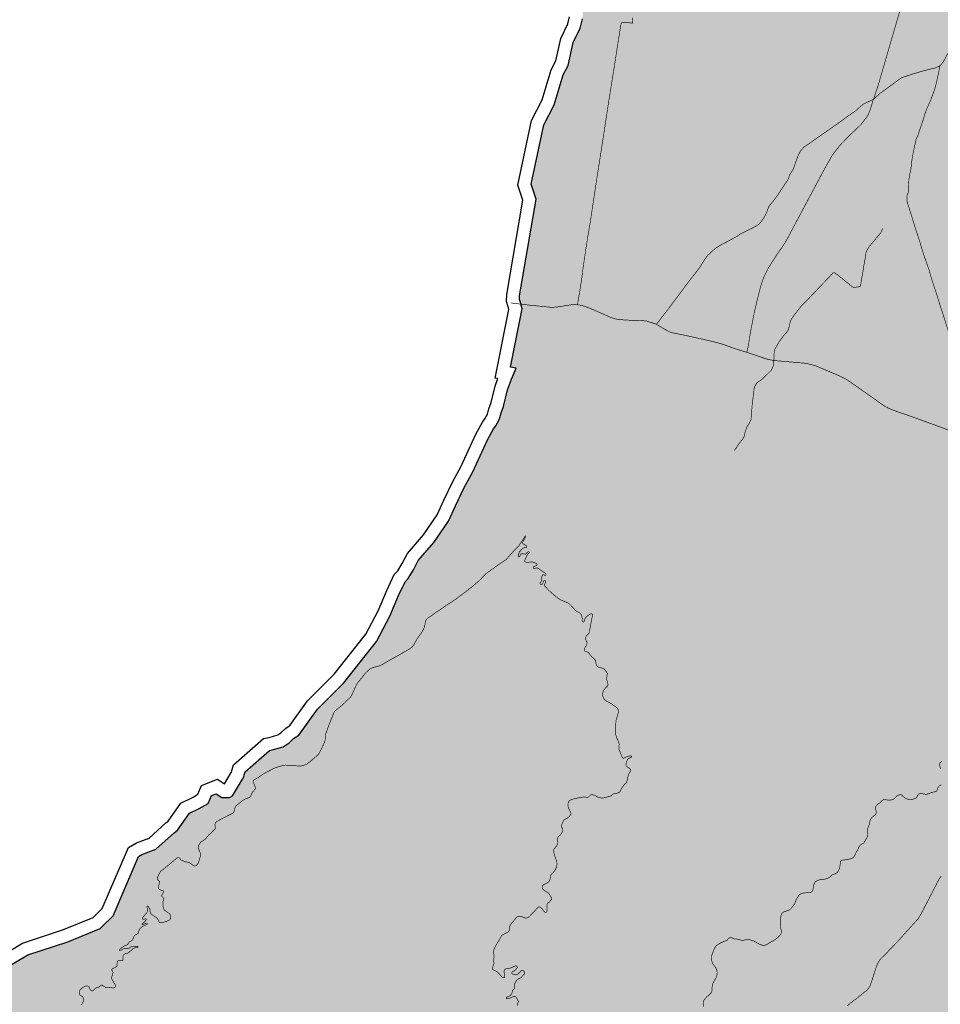
# Model space of a CAD drawing. Extents: x -26 to 269, y 145 to 268.
# Drawn here: x -17 to -14, y 161 to 164 of the extents above; entities that cross this region are included whole.
import ezdxf

# ---------------------------------------------------------------- set-up
doc = ezdxf.new("R2010")
doc.units = 0
doc.header["$MEASUREMENT"] = 0
for name, color, linetype in [('cover nuove zone', 7, 'Continuous'), ('cover provincia', 250, 'Continuous'), ('cover viabilità', 118, 'Continuous')]:
    doc.layers.add(name, color=color, linetype=linetype)

msp = doc.modelspace()

# ---------------------------------------------------------------- hatches: boundary and pattern name
at = {"layer": 'cover nuove zone'}
for points in [[(-8.3005, 163.8374), (-8.2975, 163.8499), (-8.2867, 163.8529), (-8.2847, 163.8627), (-8.269, 163.8682), (-8.268, 163.8787), (-8.2537, 163.8847), (-8.2547, 163.8959), (-8.254, 163.9072), (-8.245, 163.9114), (-8.2335, 163.9117), (-8.2337, 163.9234), (-8.2297, 163.9437), (-8.244, 163.9522), (-8.218, 163.9894), (-8.2087, 163.9864), (-8.1872, 163.9902), (-8.1757, 163.9784), (-8.1405, 164.0399), (-8.1277, 164.0404), (-8.1202, 164.0354), (-8.07, 164.1022), (-8.085, 164.1134), (-8.0722, 164.1307), (-8.1122, 164.1462), (-8.089, 164.1949), (-8.0197, 164.1719), (-7.9997, 164.2162), (-7.929, 164.1839), (-7.9185, 164.1824), (-7.906, 164.1679), (-7.8825, 164.1817), (-7.8705, 164.1987), (-7.8467, 164.2564), (-7.8932, 164.2866), (-7.8745, 164.3136), (-7.8502, 164.3271), (-7.8415, 164.3486), (-7.8835, 164.3801), (-7.8952, 164.3771), (-7.938, 164.4131), (-8.065, 164.4254), (-7.9935, 164.5976), (-7.986, 164.6179), (-8.101, 164.6549), (-8.0527, 164.7784), (-8.095, 164.7956), (-8.1047, 164.8026), (-8.1974, 164.8394), (-8.3219, 164.8926), (-8.3432, 164.9001), (-8.4257, 164.9361), (-8.3927, 165.0201), (-8.4317, 165.0101), (-8.4757, 164.9951), (-8.4704, 165.0064), (-8.4472, 165.0506), (-8.5469, 165.1049), (-8.4749, 165.2796), (-8.4599, 165.3156), (-8.4407, 165.3611), (-8.4069, 165.4124), (-8.3707, 165.4844), (-8.4112, 165.4986), (-8.4127, 165.5029), (-8.4452, 165.5129), (-8.4487, 165.5126), (-8.4524, 165.4999), (-8.4629, 165.5014), (-8.4587, 165.5156), (-8.4877, 165.5291), (-8.4862, 165.5331), (-8.5469, 165.5534), (-8.5584, 165.5594), (-8.5862, 165.5707), (-11.1909, 164.7268), (-15.1752, 165.0574), (-15.1603, 164.9696), (-15.1358, 164.8279), (-15.119, 164.7244), (-15.135, 164.6232), (-15.1388, 164.5552), (-15.1385, 164.4539), (-15.141, 164.4254), (-15.1498, 164.3887), (-15.1763, 164.3329), (-15.1958, 164.2447), (-15.2158, 164.2079), (-15.2495, 164.0924), (-15.29, 164.0149), (-15.339, 163.7847), (-15.3203, 163.7269), (-15.3838, 163.3537), (-15.384, 163.3384), (-15.378, 163.3197), (-15.3778, 163.3162), (-15.3735, 163.3032), (-15.3823, 163.2589), (-14.4369, 163.161), (-14.1884, 163.137), (-13.9399, 162.9929), (-13.6834, 162.8728), (-12.8738, 162.6806), (-12.7921, 162.9188), (-12.8069, 163.1434), (-12.4873, 163.062), (-12.2916, 162.9704), (-11.9369, 163.0804), (-11.4048, 162.8604), (-11.0195, 162.8849), (-10.5144, 162.7688), (-10.4229, 162.7433), (-10.357, 162.7794), (-10.1528, 162.7518), (-9.7756, 162.6603), (-9.7749, 162.6634), (-9.7317, 162.651), (-9.7247, 162.7437), (-9.6907, 162.7537), (-9.6662, 162.7227), (-9.6632, 162.7129), (-9.6592, 162.7137), (-9.6307, 162.6252), (-9.342, 162.5552), (-9.3369, 162.5767), (-9.3412, 162.5952), (-9.2947, 162.6794), (-9.2692, 162.6659), (-9.1979, 162.6442), (-9.1734, 162.6367), (-9.1644, 162.6289), (-9.1379, 162.6037), (-9.1322, 162.6029), (-9.0917, 162.6719), (-9.0782, 162.6837), (-9.0602, 162.6847), (-9.0307, 162.6674), (-9.0197, 162.6507), (-8.9977, 162.6517), (-8.9657, 162.6382), (-8.9132, 162.6124), (-8.9025, 162.5984), (-8.8485, 162.5482), (-8.7985, 162.5254), (-8.764, 162.5227), (-8.6827, 162.5114), (-8.6392, 162.5989), (-8.6242, 162.6164), (-8.613, 162.6637), (-8.6182, 162.7032), (-8.5915, 162.7567), (-8.596, 162.7597), (-8.5675, 162.8324), (-8.5792, 162.8354), (-8.6032, 162.8557), (-8.6107, 162.8557), (-8.6135, 162.8837), (-8.653, 162.8869), (-8.676, 162.8907), (-8.6902, 162.9014), (-8.7647, 162.9199), (-8.7407, 162.9409), (-8.7287, 162.9629), (-8.7082, 163.0004), (-8.7122, 163.0249), (-8.7045, 163.0587), (-8.7055, 163.0797), (-8.6925, 163.0942), (-8.679, 163.1322), (-8.6647, 163.1367), (-8.649, 163.1509), (-8.622, 163.1654), (-8.6274, 163.1898), (-8.595, 163.2342), (-8.5717, 163.2944), (-8.5562, 163.3132), (-8.5207, 163.3402), (-8.4962, 163.3664), (-8.4892, 163.3882), (-8.4495, 163.4564), (-8.428, 163.4787), (-8.3932, 163.5229), (-8.3535, 163.5762), (-8.3215, 163.6347), (-8.2877, 163.6672), (-8.2435, 163.7112), (-8.3335, 163.7557), (-8.3062, 163.7864), (-8.3101, 163.7886), (-8.3125, 163.7899)], [(-11.9738, 161.2352), (-11.8972, 161.3883), (-11.9094, 161.7373), (-11.9039, 161.7548), (-11.8836, 161.8248), (-11.8467, 161.8728), (-11.7354, 162.1433), (-11.6501, 162.3064), (-11.7002, 162.5492), (-11.7275, 162.5964), (-11.9982, 162.5062), (-12.2905, 162.4633), (-12.5311, 162.4375), (-12.7476, 162.2661), (-12.9066, 162.4077), (-12.9539, 162.4884), (-12.8839, 162.5019), (-12.7211, 162.5019), (-12.6175, 162.6113), (-12.6797, 162.6911), (-12.8738, 162.6806), (-13.6834, 162.8728), (-13.9399, 162.9929), (-14.1884, 163.137), (-14.4369, 163.161), (-15.3823, 163.2589), (-15.4185, 163.0767), (-15.3968, 163.0737), (-15.4155, 163.0302), (-15.4305, 162.9892), (-15.446, 162.9247), (-15.4558, 162.8997), (-15.4618, 162.8767), (-15.4763, 162.8497), (-15.4853, 162.8377), (-15.5078, 162.7957), (-15.5648, 162.6717), (-15.5978, 162.6112), (-15.6315, 162.5405), (-15.6593, 162.4812), (-15.7155, 162.3982), (-15.776, 162.3282), (-15.7943, 162.293), (-15.815, 162.2587), (-15.8273, 162.246), (-15.8525, 162.1927), (-15.8855, 162.1132), (-15.9375, 162.0157), (-16.0635, 161.8552), (-16.1663, 161.753), (-16.2383, 161.6525), (-16.259, 161.6397), (-16.2758, 161.6225), (-16.299, 161.6077), (-16.3415, 161.5955), (-16.352, 161.5932), (-16.4465, 161.511), (-16.4498, 161.4987), (-16.4513, 161.492), (-16.4565, 161.483), (-16.4982, 161.412), (-16.536, 161.411), (-16.5585, 161.426), (-16.5765, 161.4188), (-16.5893, 161.3885), (-16.6243, 161.3693), (-16.661, 161.3503), (-16.7078, 161.285), (-16.7205, 161.2748), (-16.7918, 161.211), (-16.8458, 161.1905), (-16.8585, 161.1833), (-16.9575, 160.9535), (-16.9978, 160.913), (-17.007, 160.904), (-17.1323, 160.8533), (-17.2875, 160.8023), (-17.3895, 160.7415), (-17.4405, 160.7143), (-17.457, 160.7025), (-17.552, 160.5905), (-17.595, 160.518), (-17.6323, 160.371), (-17.6348, 160.305), (-17.6423, 160.2458), (-17.6438, 160.2053), (-17.652, 160.1225), (-17.6528, 160.071), (-17.6473, 160.0245), (-17.6505, 159.9695), (-17.6163, 159.8786), (-17.4694, 159.7768), (-17.1782, 159.8001), (-17.12, 159.8461), (-17.0526, 159.843), (-16.9266, 159.8394), (-16.7952, 159.8093), (-16.4642, 159.8062), (-16.3202, 159.6685), (-16.1272, 159.4542), (-15.3353, 159.1184), (-14.6734, 158.3714), (-14.3364, 158.2214), (-14.2077, 158.2887), (-14.2873, 158.5), (-14.226, 158.8306), (-14.1203, 158.9689), (-13.9732, 159.1005), (-13.7741, 159.3026), (-13.7064, 159.4196), (-13.6753, 159.5283), (-13.6692, 159.9876), (-13.4915, 160.4101), (-13.2402, 160.7009), (-12.1883, 161.027)]]:
    msp.add_hatch(color=9, dxfattribs=at).paths.add_polyline_path(points)

# ---------------------------------------------------------------- linework, layer by layer
at = {"layer": 'cover provincia', "lineweight": 30}
for points in [[(-17.4141, 160.7851), (-17.3084, 160.8481), (-17.1495, 160.9002), (-17.0349, 160.9467), (-17.0329, 160.9486), (-16.9997, 160.982), (-16.8978, 161.2184), (-16.8671, 161.2359), (-16.8182, 161.2545), (-16.7529, 161.3129), (-16.7444, 161.3197), (-16.6947, 161.3891), (-16.6478, 161.4134), (-16.6286, 161.4239), (-16.6145, 161.4574), (-16.5527, 161.4822), (-16.5256, 161.4641), (-16.4997, 161.5082), (-16.4984, 161.5104), (-16.4984, 161.5106), (-16.4909, 161.5386), (-16.3751, 161.6394), (-16.3537, 161.644), (-16.3198, 161.6538), (-16.3075, 161.6616), (-16.2905, 161.6791), (-16.2731, 161.6898), (-16.2045, 161.7855), (-16.101, 161.8885), (-15.9796, 162.0431), (-15.9308, 162.1346), (-15.8982, 162.213), (-15.869, 162.2747), (-15.8549, 162.2894), (-15.8379, 162.3174), (-15.8177, 162.3565), (-15.7553, 162.4287), (-15.7029, 162.506), (-15.6767, 162.5618), (-15.6423, 162.634), (-15.6095, 162.6941), (-15.5526, 162.818), (-15.5276, 162.8647), (-15.5186, 162.8767), (-15.5087, 162.8951), (-15.5034, 162.9152), (-15.4939, 162.9397), (-15.4785, 163.0037), (-15.4677, 163.033), (-15.4779, 163.0344), (-15.4251, 163.3001), (-15.4272, 163.3065), (-15.4275, 163.3102), (-15.4342, 163.331), (-15.4337, 163.3583), (-15.3716, 163.7232), (-15.3907, 163.782), (-15.3375, 164.032), (-15.2961, 164.1112), (-15.2623, 164.2271), (-15.2431, 164.2624), (-15.2239, 164.3492), (-15.1972, 164.4054), (-15.1905, 164.4334)], [(-17.3895, 160.7415), (-17.2875, 160.8023), (-17.1323, 160.8533), (-17.007, 160.904), (-16.9978, 160.913), (-16.9575, 160.9535), (-16.8585, 161.1833), (-16.8458, 161.1905), (-16.7918, 161.211), (-16.7205, 161.2748), (-16.7078, 161.285), (-16.661, 161.3503), (-16.6243, 161.3693), (-16.5893, 161.3885), (-16.5765, 161.4188), (-16.5585, 161.426), (-16.536, 161.411), (-16.5065, 161.4118), (-16.4948, 161.4178), (-16.4565, 161.483), (-16.4513, 161.492), (-16.4498, 161.4987), (-16.4465, 161.511), (-16.352, 161.5932), (-16.3415, 161.5955), (-16.299, 161.6077), (-16.2758, 161.6225), (-16.259, 161.6397), (-16.2383, 161.6525), (-16.1663, 161.753), (-16.0635, 161.8552), (-15.9375, 162.0157), (-15.8855, 162.1132), (-15.8525, 162.1927), (-15.8273, 162.246), (-15.815, 162.2587), (-15.7943, 162.293), (-15.776, 162.3282), (-15.7155, 162.3982), (-15.6593, 162.4812), (-15.6315, 162.5405), (-15.5978, 162.6112), (-15.5648, 162.6717), (-15.5078, 162.7957), (-15.4853, 162.8377), (-15.4763, 162.8497), (-15.4618, 162.8767), (-15.4558, 162.8997), (-15.446, 162.9247), (-15.4305, 162.9892), (-15.4155, 163.0302), (-15.3968, 163.0737), (-15.4185, 163.0767), (-15.3735, 163.3032), (-15.3778, 163.3162), (-15.378, 163.3197), (-15.384, 163.3384), (-15.3838, 163.3537), (-15.3203, 163.7269), (-15.339, 163.7847), (-15.29, 164.0149), (-15.2495, 164.0924), (-15.2158, 164.2079), (-15.1958, 164.2447), (-15.1763, 164.3329), (-15.1498, 164.3887), (-15.141, 164.4254)]]:
    msp.add_lwpolyline(points, dxfattribs=at)
at = {"layer": 'cover viabilità', "const_width": 0.0025}
for points in [[(-14.0145, 164.1135), (-14.0095, 164.1264), (-14.0066, 164.1359), (-13.997, 164.1642), (-13.9873, 164.1977), (-13.9391, 164.3636), (-13.9002, 164.4961), (-13.8932, 164.5162), (-13.8815, 164.5404), (-13.8691, 164.5587)], [(-14.9468, 164.4298), (-14.9462, 164.4177), (-14.9455, 164.4085), (-14.9488, 164.4087), (-14.9514, 164.4087), (-14.9553, 164.4094), (-14.9661, 164.4104), (-14.977, 164.4112), (-14.9854, 164.4116), (-14.9899, 164.4091), (-14.9914, 164.4056), (-14.9962, 164.3762), (-15.0147, 164.2574), (-15.0407, 164.0936), (-15.0578, 163.9814), (-15.0749, 163.8713), (-15.0857, 163.8023), (-15.1087, 163.649), (-15.1126, 163.6252)], [(-13.6726, 164.3522), (-13.682, 164.334), (-13.6928, 164.3205), (-13.7005, 164.3132), (-13.7134, 164.3038), (-13.7189, 164.3001), (-13.723, 164.2952), (-13.7284, 164.2883), (-13.7441, 164.2583), (-13.7503, 164.2508), (-13.7574, 164.2431)], [(-13.7574, 164.2431), (-13.7741, 164.2352), (-13.7944, 164.2306), (-13.8146, 164.2257), (-13.8302, 164.2213), (-13.8669, 164.21), (-13.8955, 164.2007), (-13.9046, 164.1976), (-13.9099, 164.1943), (-13.9689, 164.1509), (-13.9866, 164.1384), (-14.0145, 164.1135)], [(-13.8504, 163.9536), (-13.8487, 163.9606), (-13.8432, 163.9708), (-13.8369, 163.9906), (-13.8237, 164.0286), (-13.8132, 164.0631), (-13.8077, 164.0771), (-13.7944, 164.1068), (-13.779, 164.1475), (-13.7741, 164.1638), (-13.7681, 164.1892), (-13.7644, 164.2061), (-13.7619, 164.2166), (-13.7574, 164.2431)], [(-14.0145, 164.1135), (-14.0273, 164.0727), (-14.0352, 164.0525), (-14.0621, 164.0163), (-14.0908, 163.9889), (-14.1087, 163.972), (-14.1429, 163.9367), (-14.1613, 163.9133), (-14.1746, 163.896), (-14.1877, 163.8724), (-14.1973, 163.8557), (-14.2117, 163.8293), (-14.2258, 163.8026), (-14.2375, 163.7809), (-14.2477, 163.7615), (-14.2582, 163.7424), (-14.2713, 163.7176), (-14.2856, 163.6912), (-14.2985, 163.6662), (-14.3106, 163.6438), (-14.3312, 163.6053), (-14.3443, 163.5801), (-14.3544, 163.5624), (-14.3689, 163.5396), (-14.3832, 163.52), (-14.3965, 163.4991), (-14.4102, 163.4781), (-14.4223, 163.4585), (-14.4304, 163.4426), (-14.438, 163.4267), (-14.4433, 163.413), (-14.4483, 163.3981), (-14.455, 163.3733), (-14.4598, 163.3537), (-14.4648, 163.3336), (-14.4699, 163.3118), (-14.4745, 163.2932), (-14.4796, 163.268), (-14.484, 163.2449), (-14.4898, 163.2152), (-14.4927, 163.1979), (-14.4969, 163.1705), (-14.5001, 163.1529), (-14.5045, 163.1343)], [(-14.0145, 164.1135), (-14.0524, 164.0956), (-14.066, 164.0847), (-14.0842, 164.0681), (-14.1019, 164.0566), (-14.1299, 164.0363), (-14.1504, 164.0208), (-14.1692, 164.0085), (-14.1787, 164.0013), (-14.1848, 163.997), (-14.1976, 163.9882), (-14.206, 163.9824), (-14.2263, 163.9685), (-14.2411, 163.9581), (-14.2534, 163.9493), (-14.2627, 163.9423), (-14.2824, 163.9294), (-14.2878, 163.9239), (-14.2955, 163.9153), (-14.303, 163.9018), (-14.309, 163.8879), (-14.3188, 163.86), (-14.324, 163.8445), (-14.3314, 163.8325), (-14.3376, 163.8224), (-14.3405, 163.8155), (-14.3421, 163.809), (-14.3512, 163.7936), (-14.3617, 163.7777), (-14.3787, 163.7524), (-14.3977, 163.7252), (-14.4173, 163.7014), (-14.4197, 163.6968), (-14.4228, 163.6894), (-14.4282, 163.6738), (-14.4328, 163.6651), (-14.4369, 163.658), (-14.4416, 163.6503), (-14.4475, 163.6422), (-14.4533, 163.6348), (-14.4569, 163.6308), (-14.4619, 163.6271), (-14.4821, 163.6158), (-14.4989, 163.6076)], [(-13.7607, 163.3298), (-13.7694, 163.3587), (-13.7801, 163.3907), (-13.7836, 163.4017), (-13.7888, 163.4167), (-13.7942, 163.4359), (-13.7962, 163.4426), (-13.7986, 163.4524), (-13.804, 163.4678), (-13.8137, 163.4948), (-13.8167, 163.5026), (-13.8214, 163.5182), (-13.827, 163.536), (-13.8312, 163.5493), (-13.8331, 163.5565), (-13.8357, 163.5658), (-13.8398, 163.5782), (-13.8438, 163.5904), (-13.8487, 163.604), (-13.8567, 163.63), (-13.867, 163.6633), (-13.8739, 163.6858), (-13.8849, 163.7206), (-13.8847, 163.7381), (-13.8834, 163.7433), (-13.8797, 163.7531), (-13.8787, 163.7598), (-13.8777, 163.7673), (-13.8774, 163.7756), (-13.8787, 163.7821), (-13.8779, 163.7936), (-13.8739, 163.8246), (-13.8704, 163.8361), (-13.8691, 163.8453), (-13.8678, 163.8564), (-13.8667, 163.8683), (-13.8654, 163.8793), (-13.8602, 163.9078), (-13.8554, 163.9302), (-13.8525, 163.944), (-13.8504, 163.9536)], [(-15.1126, 163.6252), (-15.1272, 163.5363), (-15.1287, 163.524), (-15.1382, 163.4623), (-15.1434, 163.42), (-15.1454, 163.4068), (-15.1507, 163.3723), (-15.1599, 163.319)], [(-14.4989, 163.6076), (-14.5104, 163.6021), (-14.5304, 163.592), (-14.5329, 163.5903), (-14.5371, 163.5868), (-14.5457, 163.5817), (-14.5653, 163.5709), (-14.6042, 163.5503)], [(-13.9785, 163.6145), (-13.9822, 163.6051), (-13.9857, 163.5976), (-14.0097, 163.5687), (-14.03, 163.5443), (-14.037, 163.5343), (-14.0407, 163.5261), (-14.0437, 163.5175), (-14.0462, 163.4993), (-14.0471, 163.4943), (-14.052, 163.4667), (-14.0564, 163.4388), (-14.0604, 163.4168), (-14.064, 163.3939), (-14.0653, 163.3901), (-14.0677, 163.3888), (-14.0759, 163.3871), (-14.0919, 163.386), (-14.0962, 163.3881), (-14.1486, 163.4307), (-14.1626, 163.4415), (-14.1657, 163.4428), (-14.1691, 163.4425), (-14.1728, 163.4398), (-14.1853, 163.4257), (-14.2143, 163.3958), (-14.2774, 163.3293), (-14.2952, 163.3118), (-14.2952, 163.3117)], [(-14.6042, 163.5503), (-14.6242, 163.5382), (-14.6345, 163.5294), (-14.6419, 163.5224), (-14.6446, 163.5197), (-14.6538, 163.5116), (-14.6603, 163.504), (-14.6677, 163.4933), (-14.6875, 163.4619), (-14.6957, 163.4513), (-14.7005, 163.4454), (-14.7054, 163.4388), (-14.7137, 163.4283), (-14.7248, 163.4139), (-14.7357, 163.3996), (-14.7462, 163.3855), (-14.7599, 163.3668), (-14.7889, 163.3282), (-14.8046, 163.3072), (-14.8094, 163.3006), (-14.8157, 163.2928), (-14.8387, 163.2629), (-14.8419, 163.2589), (-14.8449, 163.2548), (-14.8541, 163.2431)], [(-15.1599, 163.319), (-15.1824, 163.3186), (-15.234, 163.3106), (-15.2588, 163.3083), (-15.2933, 163.3119), (-15.34, 163.3164), (-15.4167, 163.3254)], [(-13.6904, 163.1092), (-13.6927, 163.1158), (-13.6954, 163.1255), (-13.7006, 163.142), (-13.7047, 163.1558), (-13.7121, 163.179), (-13.7295, 163.2324), (-13.7429, 163.2751), (-13.7497, 163.2957), (-13.7607, 163.3298)], [(-14.8541, 163.2431), (-14.8918, 163.2555), (-14.914, 163.2575), (-14.9556, 163.2587), (-14.9751, 163.2594), (-15.0081, 163.2626), (-15.0325, 163.27), (-15.0577, 163.2815), (-15.1139, 163.3058), (-15.1351, 163.3136), (-15.1599, 163.319)], [(-14.2952, 163.3117), (-14.3047, 163.2996), (-14.3275, 163.2698), (-14.3353, 163.257), (-14.3409, 163.232), (-14.3445, 163.2209), (-14.3497, 163.2124), (-14.3622, 163.1988), (-14.3796, 163.1746), (-14.3959, 163.1463), (-14.3974, 163.142), (-14.3985, 163.1331), (-14.3993, 163.1168), (-14.3996, 163.1085), (-14.4002, 163.1028)], [(-14.5045, 163.1343), (-14.5134, 163.1373), (-14.5445, 163.1468), (-14.6064, 163.1685), (-14.6713, 163.1844), (-14.7434, 163.2002), (-14.7981, 163.2113), (-14.825, 163.2251), (-14.8541, 163.2431)], [(-14.4002, 163.1028), (-14.4243, 163.1075), (-14.4864, 163.1283), (-14.5045, 163.1343)], [(-14.4002, 163.1028), (-14.4004, 163.0928), (-14.4009, 163.086), (-14.4033, 163.0782), (-14.4065, 163.0712), (-14.4103, 163.0644), (-14.4161, 163.0587), (-14.4235, 163.0514), (-14.4419, 163.0338), (-14.4473, 163.029), (-14.4549, 163.0238), (-14.4619, 163.0187), (-14.4659, 163.0154), (-14.4685, 163.0118), (-14.4728, 163.0039), (-14.4749, 162.999), (-14.4761, 162.9947), (-14.4786, 162.975), (-14.4791, 162.9678), (-14.4819, 162.9473), (-14.4838, 162.9289), (-14.4862, 162.8998), (-14.4872, 162.8854), (-14.4887, 162.8725), (-14.4919, 162.8666), (-14.4939, 162.8614), (-14.5025, 162.8485), (-14.5057, 162.8418), (-14.5111, 162.8248), (-14.5138, 162.8127), (-14.5154, 162.8073), (-14.5168, 162.8045), (-14.5213, 162.7974), (-14.5306, 162.7865), (-14.5346, 162.7808), (-14.537, 162.7782), (-14.5415, 162.7714), (-14.545, 162.7647), (-14.5528, 162.7549)], [(-13.5809, 162.7669), (-13.6191, 162.781), (-13.6502, 162.7976), (-13.6736, 162.8115), (-13.6986, 162.824), (-13.7956, 162.86), (-13.8609, 162.8838), (-13.9298, 162.9075), (-13.955, 162.9175), (-13.9757, 162.9291), (-14.0028, 162.9484), (-14.0614, 162.9897), (-14.1173, 163.0288), (-14.132, 163.0366), (-14.1547, 163.0471), (-14.2385, 163.0825), (-14.2741, 163.0918), (-14.4002, 163.1028)], [(-15.5086, 162.2817), (-15.5026, 162.286), (-15.4977, 162.2894), (-15.4739, 162.3065), (-15.4643, 162.3131), (-15.4559, 162.3191), (-15.4429, 162.3276), (-15.4367, 162.3316), (-15.4328, 162.3359), (-15.4266, 162.3431), (-15.4175, 162.3536), (-15.4138, 162.3574), (-15.4054, 162.367), (-15.3944, 162.3779), (-15.3869, 162.3857), (-15.383, 162.3913), (-15.3766, 162.4006), (-15.367, 162.4154), (-15.3613, 162.4244)], [(-15.5086, 162.2817), (-15.5026, 162.286), (-15.4977, 162.2894), (-15.4739, 162.3065), (-15.4643, 162.3131), (-15.4559, 162.3191), (-15.4429, 162.3276), (-15.4367, 162.3316), (-15.4328, 162.3359), (-15.4266, 162.3431), (-15.4175, 162.3536), (-15.4138, 162.3574), (-15.4054, 162.367), (-15.3944, 162.3779), (-15.3869, 162.3857), (-15.383, 162.3913), (-15.3766, 162.4006), (-15.367, 162.4154), (-15.3613, 162.4244)], [(-15.3613, 162.4244), (-15.3607, 162.4209), (-15.3617, 162.4181), (-15.3658, 162.4106), (-15.37, 162.4033), (-15.3722, 162.3989), (-15.3722, 162.3959), (-15.37, 162.3929), (-15.367, 162.3913), (-15.3617, 162.3884), (-15.3569, 162.3852), (-15.3558, 162.384), (-15.3557, 162.3826), (-15.3563, 162.3804), (-15.3573, 162.3791), (-15.3597, 162.3786), (-15.3654, 162.3781), (-15.3688, 162.377), (-15.3714, 162.3755), (-15.3738, 162.3734), (-15.3845, 162.3624)], [(-15.3613, 162.4244), (-15.3607, 162.4209), (-15.3617, 162.4181), (-15.3658, 162.4106), (-15.37, 162.4033), (-15.3722, 162.3989), (-15.3722, 162.3959), (-15.37, 162.3929), (-15.367, 162.3913), (-15.3617, 162.3884), (-15.3569, 162.3852), (-15.3558, 162.384)], [(-15.3558, 162.384), (-15.3557, 162.3826), (-15.3563, 162.3804), (-15.3573, 162.3791), (-15.3597, 162.3786), (-15.3654, 162.3781), (-15.3688, 162.377), (-15.3714, 162.3755), (-15.3738, 162.3734), (-15.3804, 162.3678), (-15.3829, 162.365), (-15.385, 162.3614), (-15.389, 162.3492), (-15.3895, 162.3454), (-15.3887, 162.3435), (-15.3871, 162.3426), (-15.3846, 162.3429), (-15.3833, 162.3437), (-15.3805, 162.3526), (-15.3784, 162.3542), (-15.3751, 162.3551), (-15.3708, 162.3547), (-15.3663, 162.3538), (-15.3609, 162.3538), (-15.3574, 162.3564), (-15.3531, 162.3616), (-15.3504, 162.3625), (-15.3477, 162.3621), (-15.3466, 162.3609), (-15.3469, 162.3584), (-15.3491, 162.3561), (-15.3531, 162.3527), (-15.3547, 162.3497), (-15.3615, 162.3336), (-15.3632, 162.3303), (-15.3643, 162.3269), (-15.3641, 162.3257), (-15.3622, 162.323), (-15.3609, 162.3224), (-15.35, 162.322), (-15.3402, 162.3229), (-15.3335, 162.3227), (-15.3294, 162.3216), (-15.3239, 162.3197), (-15.3178, 162.3166), (-15.3165, 162.3154), (-15.3159, 162.3141), (-15.3163, 162.3114), (-15.3173, 162.3101), (-15.3201, 162.3083), (-15.329, 162.3051), (-15.3302, 162.3038), (-15.3309, 162.3025), (-15.331, 162.3011), (-15.3306, 162.2999), (-15.3296, 162.2986), (-15.3282, 162.2981), (-15.3268, 162.2981), (-15.3179, 162.2998), (-15.3144, 162.2997), (-15.3105, 162.2977), (-15.3005, 162.2902), (-15.2841, 162.2791), (-15.2823, 162.2773), (-15.2813, 162.2752), (-15.2819, 162.2729), (-15.2831, 162.2718), (-15.2847, 162.2712), (-15.2868, 162.2718), (-15.2921, 162.2737), (-15.294, 162.2734), (-15.2955, 162.2722), (-15.2973, 162.2688), (-15.2984, 162.2633), (-15.3001, 162.2488), (-15.3051, 162.241), (-15.3053, 162.2398), (-15.3048, 162.2385), (-15.3026, 162.2362), (-15.2999, 162.2357), (-15.2974, 162.236), (-15.2961, 162.2368), (-15.2951, 162.2381), (-15.2916, 162.2473), (-15.2903, 162.2499), (-15.2877, 162.2513), (-15.2852, 162.2514), (-15.2838, 162.2507), (-15.2827, 162.2495), (-15.2823, 162.2469), (-15.2829, 162.2442), (-15.2865, 162.2365), (-15.2871, 162.2323), (-15.2863, 162.2298), (-15.2716, 162.2139), (-15.2614, 162.2046), (-15.2561, 162.1999), (-15.2491, 162.1938), (-15.2402, 162.1868), (-15.2366, 162.1841), (-15.2325, 162.1813), (-15.2297, 162.1794), (-15.2277, 162.178), (-15.2233, 162.1759), (-15.2121, 162.1709), (-15.205, 162.1681), (-15.1953, 162.1636), (-15.1886, 162.1585), (-15.1677, 162.1358), (-15.1637, 162.1327), (-15.16, 162.1305), (-15.1545, 162.1281), (-15.1493, 162.1243), (-15.1451, 162.119), (-15.1435, 162.1149), (-15.1413, 162.1043), (-15.1418, 162.0988), (-15.1415, 162.0945), (-15.1403, 162.092), (-15.1391, 162.0908), (-15.1365, 162.0902), (-15.1353, 162.0909), (-15.1342, 162.0922), (-15.1308, 162.1032), (-15.1272, 162.1087), (-15.1208, 162.1146), (-15.1118, 162.1208), (-15.1093, 162.122), (-15.1068, 162.1226), (-15.1043, 162.1222), (-15.103, 162.1212), (-15.1021, 162.12), (-15.1018, 162.1187), (-15.1021, 162.1111), (-15.1043, 162.1046), (-15.1056, 162.0953), (-15.1093, 162.0788), (-15.1136, 162.052), (-15.1168, 162.0451), (-15.1192, 162.0426), (-15.1232, 162.0395), (-15.1262, 162.0354), (-15.1282, 162.0312), (-15.1292, 162.027), (-15.1291, 162.0245), (-15.1286, 162.0231), (-15.1251, 162.0179), (-15.1235, 162.0138), (-15.1228, 162.0099), (-15.1228, 162.0073), (-15.124, 162.0033), (-15.1282, 161.9961), (-15.1324, 161.988), (-15.1333, 161.9852), (-15.1335, 161.9825), (-15.1327, 161.9798), (-15.1302, 161.9776), (-15.1237, 161.9749), (-15.1207, 161.9744), (-15.1131, 161.9676), (-15.1074, 161.9585), (-15.0953, 161.9486), (-15.093, 161.946), (-15.0907, 161.9422), (-15.0898, 161.9396), (-15.0867, 161.9239), (-15.0836, 161.9189), (-15.0779, 161.9158), (-15.0732, 161.9143), (-15.065, 161.9125), (-15.0597, 161.9105), (-15.0545, 161.9064), (-15.0494, 161.8997), (-15.047, 161.8973), (-15.0449, 161.8934), (-15.0444, 161.8906), (-15.0468, 161.8733), (-15.047, 161.8689), (-15.0424, 161.8541), (-15.0419, 161.846), (-15.0464, 161.8423), (-15.0449, 161.8408), (-15.0514, 161.8357), (-15.058, 161.8271), (-15.0623, 161.8152), (-15.064, 161.8079), (-15.0603, 161.8005), (-15.0583, 161.7954), (-15.0555, 161.7914), (-15.053, 161.7889), (-15.0475, 161.7849), (-15.029, 161.7745), (-15.0105, 161.7617), (-15.0069, 161.7581), (-15.0025, 161.7517), (-15.002, 161.7504), (-15.0014, 161.7465), (-15.002, 161.7385), (-15.0098, 161.7126), (-15.0108, 161.7073), (-15.0117, 161.6964), (-15.0116, 161.6896), (-15.0125, 161.6728), (-15.0125, 161.6646), (-15.0116, 161.6594), (-15.0118, 161.6554), (-15.0109, 161.6515), (-15.0099, 161.6493), (-15.0088, 161.6441), (-15.0012, 161.628), (-14.9988, 161.6213), (-14.9982, 161.6168), (-14.999, 161.6083), (-14.9991, 161.6008), (-14.9987, 161.5968), (-14.9976, 161.5924), (-14.9955, 161.5889), (-14.9865, 161.5665), (-14.9845, 161.564), (-14.9831, 161.5633), (-14.9805, 161.5638), (-14.9737, 161.5676), (-14.9584, 161.5724), (-14.9531, 161.5729), (-14.9517, 161.5724), (-14.9506, 161.5711), (-14.9505, 161.5684), (-14.9516, 161.567), (-14.9623, 161.5626), (-14.966, 161.5589), (-14.9694, 161.5519), (-14.9718, 161.5421), (-14.9723, 161.5381), (-14.9719, 161.5353), (-14.9697, 161.5316), (-14.9589, 161.5243), (-14.955, 161.5208), (-14.9539, 161.5183), (-14.9537, 161.5169), (-14.9544, 161.5134), (-14.9566, 161.5107), (-14.962, 161.5013), (-14.9651, 161.4905), (-14.9669, 161.4786), (-14.9695, 161.4718), (-14.9723, 161.4678), (-14.9794, 161.4605), (-14.9826, 161.4558), (-14.9849, 161.4533), (-14.9908, 161.444), (-14.993, 161.4385), (-14.9955, 161.4343), (-14.9979, 161.4319), (-15.0007, 161.4303), (-15.0036, 161.4292), (-15.009, 161.4276), (-15.0156, 161.4271), (-15.0191, 161.4258), (-15.0215, 161.425), (-15.0304, 161.4175), (-15.0394, 161.4155), (-15.0514, 161.4112), (-15.0579, 161.4101), (-15.0679, 161.4099), (-15.0733, 161.4107), (-15.0828, 161.4143), (-15.0908, 161.4188), (-15.0961, 161.421), (-15.1019, 161.4226), (-15.1057, 161.4228), (-15.1096, 161.4209), (-15.1162, 161.4145), (-15.1204, 161.4123), (-15.123, 161.412), (-15.1323, 161.4139), (-15.135, 161.4138), (-15.1677, 161.4079), (-15.1804, 161.4046), (-15.1845, 161.4032), (-15.1882, 161.4009), (-15.1922, 161.3971), (-15.1942, 161.3943), (-15.1958, 161.3903), (-15.1964, 161.3848), (-15.1965, 161.3793), (-15.1957, 161.3754), (-15.1916, 161.3641), (-15.1899, 161.3603), (-15.1865, 161.3546), (-15.1853, 161.3521), (-15.1848, 161.3496), (-15.1849, 161.347), (-15.1899, 161.3401), (-15.1925, 161.3376), (-15.2004, 161.3313), (-15.2099, 161.3261), (-15.2123, 161.3237), (-15.2149, 161.3197), (-15.2182, 161.3119), (-15.2217, 161.3053), (-15.2223, 161.3023), (-15.2221, 161.2996), (-15.2213, 161.2969), (-15.2181, 161.2914), (-15.2166, 161.2874), (-15.2164, 161.2849), (-15.2169, 161.2822), (-15.2188, 161.2781), (-15.2245, 161.2688), (-15.2267, 161.2661), (-15.2331, 161.2604), (-15.2351, 161.2578), (-15.2361, 161.2551), (-15.2365, 161.2522), (-15.2363, 161.2444), (-15.2357, 161.239), (-15.2358, 161.2364), (-15.2366, 161.2325), (-15.239, 161.2271), (-15.2447, 161.2187), (-15.2493, 161.2132), (-15.2511, 161.2103), (-15.2522, 161.2075), (-15.2523, 161.2034), (-15.2504, 161.1952), (-15.2461, 161.1807), (-15.2408, 161.1655), (-15.2398, 161.1613), (-15.2393, 161.1533), (-15.2401, 161.1451), (-15.2406, 161.1426), (-15.2429, 161.1384), (-15.2465, 161.1308), (-15.2501, 161.125), (-15.2525, 161.1224), (-15.2588, 161.1172), (-15.2619, 161.113), (-15.2642, 161.1062), (-15.2655, 161.0969), (-15.2665, 161.093), (-15.2692, 161.0876), (-15.2714, 161.0849), (-15.2813, 161.0784), (-15.2892, 161.0748), (-15.2929, 161.0724), (-15.2954, 161.0701), (-15.2958, 161.0676), (-15.2951, 161.0622), (-15.2946, 161.0596), (-15.2931, 161.0556), (-15.2905, 161.0532), (-15.285, 161.0494), (-15.2768, 161.045), (-15.2714, 161.0406), (-15.269, 161.0378), (-15.2646, 161.0297), (-15.2605, 161.0234), (-15.2594, 161.021), (-15.2594, 161.0183), (-15.2613, 161.0156), (-15.2634, 161.0136), (-15.2698, 161.006), (-15.2749, 161.003), (-15.2761, 161.0018), (-15.2781, 160.9978), (-15.2784, 160.9937), (-15.2779, 160.9719), (-15.2784, 160.9694), (-15.2808, 160.9673), (-15.282, 160.9669), (-15.2846, 160.9672), (-15.2872, 160.9686), (-15.2906, 160.9723), (-15.2962, 160.9801), (-15.2999, 160.9839), (-15.3053, 160.9879), (-15.3066, 160.9883), (-15.3091, 160.9883), (-15.3116, 160.9876), (-15.3141, 160.9857), (-15.3234, 160.9746), (-15.3451, 160.9521), (-15.349, 160.9485), (-15.3541, 160.9456), (-15.3567, 160.9449), (-15.3607, 160.9448), (-15.3754, 160.9502), (-15.3828, 160.9513), (-15.3895, 160.9512), (-15.3935, 160.95), (-15.396, 160.9479), (-15.4005, 160.942), (-15.4076, 160.9328), (-15.4109, 160.9295), (-15.4159, 160.9242), (-15.4208, 160.9154), (-15.4229, 160.9127), (-15.4241, 160.91), (-15.4238, 160.8979), (-15.4244, 160.8953), (-15.4251, 160.894), (-15.4277, 160.8918), (-15.4415, 160.8838), (-15.4517, 160.8789), (-15.4538, 160.8765), (-15.4625, 160.86), (-15.4747, 160.8405), (-15.4818, 160.8268), (-15.4837, 160.8201), (-15.4845, 160.8133), (-15.484, 160.8067), (-15.4826, 160.804), (-15.4828, 160.7934), (-15.4846, 160.7835), (-15.4843, 160.7783), (-15.4832, 160.7716), (-15.4831, 160.7689), (-15.4847, 160.7637), (-15.4892, 160.753), (-15.4897, 160.7504), (-15.4896, 160.7479), (-15.4882, 160.7454), (-15.4843, 160.7439), (-15.4789, 160.7414), (-15.4718, 160.7373), (-15.4662, 160.7328), (-15.4634, 160.7298), (-15.4552, 160.72), (-15.4507, 160.7159), (-15.4465, 160.714), (-15.4433, 160.7146), (-15.4423, 160.7148), (-15.4415, 160.716), (-15.4412, 160.7187), (-15.4418, 160.7255), (-15.4436, 160.7333), (-15.4443, 160.7386), (-15.4438, 160.7411), (-15.4413, 160.7451), (-15.4401, 160.7464), (-15.4364, 160.7491), (-15.4339, 160.7501), (-15.4299, 160.7506), (-15.4246, 160.7504), (-15.4174, 160.752), (-15.4066, 160.7573), (-15.4026, 160.7589), (-15.3985, 160.7601), (-15.3944, 160.7588), (-15.393, 160.7548), (-15.3932, 160.7522), (-15.3966, 160.7483), (-15.4007, 160.7433), (-15.404, 160.7411), (-15.4096, 160.7384), (-15.4121, 160.7368), (-15.4133, 160.7355), (-15.4142, 160.7329), (-15.4142, 160.7316), (-15.4137, 160.7304), (-15.4113, 160.7282), (-15.4031, 160.7258), (-15.3993, 160.7251), (-15.3952, 160.7255), (-15.3938, 160.726), (-15.3899, 160.7285), (-15.3786, 160.7398), (-15.376, 160.7418), (-15.3746, 160.7431), (-15.3717, 160.7425), (-15.3686, 160.7409), (-15.3654, 160.7374), (-15.3638, 160.735), (-15.3638, 160.7326), (-15.3641, 160.7299), (-15.3671, 160.7266), (-15.3703, 160.7232), (-15.3755, 160.7178), (-15.3781, 160.7145), (-15.3859, 160.7109), (-15.3925, 160.7071), (-15.3937, 160.7061), (-15.3957, 160.7035), (-15.4026, 160.6912), (-15.4041, 160.6872), (-15.4048, 160.6833), (-15.4041, 160.6755), (-15.405, 160.6715), (-15.4056, 160.6703), (-15.4094, 160.667), (-15.4101, 160.6657), (-15.4135, 160.6547), (-15.4148, 160.6519), (-15.4173, 160.648), (-15.4186, 160.6466), (-15.4239, 160.6427), (-15.4265, 160.6415), (-15.433, 160.6394), (-15.4354, 160.6371), (-15.4357, 160.6346), (-15.4354, 160.6333), (-15.4342, 160.6324), (-15.4291, 160.6325), (-15.4198, 160.6357), (-15.4095, 160.6407), (-15.407, 160.6415), (-15.4042, 160.6419), (-15.4016, 160.6414), (-15.399, 160.6401), (-15.3977, 160.639), (-15.3963, 160.6367), (-15.3906, 160.627), (-15.3885, 160.6218), (-15.389, 160.6192), (-15.3931, 160.61), (-15.3926, 160.6055)], [(-17.0792, 160.6083), (-17.0779, 160.6122), (-17.0747, 160.6175), (-17.0729, 160.6215), (-17.072, 160.6256), (-17.072, 160.6309), (-17.0734, 160.6376), (-17.0748, 160.6402), (-17.0841, 160.6462), (-17.0873, 160.65), (-17.0883, 160.6566), (-17.0879, 160.6605), (-17.0866, 160.6644), (-17.0847, 160.6673), (-17.0824, 160.6697), (-17.0742, 160.6763), (-17.0682, 160.6797), (-17.0643, 160.6813), (-17.0591, 160.6825), (-17.0549, 160.6817), (-17.0512, 160.6796), (-17.0495, 160.677), (-17.0462, 160.6691), (-17.0446, 160.6666), (-17.0422, 160.6643), (-17.0383, 160.6627), (-17.0371, 160.6628), (-17.0345, 160.6643), (-17.0279, 160.6706), (-17.024, 160.6737), (-17.0214, 160.675), (-17.0154, 160.6759), (-17.0115, 160.6784), (-17.005, 160.6839), (-17.0011, 160.6857), (-16.9998, 160.6854), (-16.9932, 160.6803), (-16.9846, 160.6759), (-16.982, 160.6757), (-16.9687, 160.6766), (-16.963, 160.6758), (-16.9588, 160.6746), (-16.9561, 160.6745), (-16.9534, 160.675), (-16.9495, 160.6775), (-16.9483, 160.6788), (-16.9474, 160.6827), (-16.9481, 160.6852), (-16.9511, 160.6905), (-16.9549, 160.6957), (-16.9569, 160.7006), (-16.9591, 160.7034), (-16.9604, 160.706), (-16.9631, 160.7099), (-16.9638, 160.7125), (-16.963, 160.7163), (-16.9595, 160.7245), (-16.9577, 160.7328), (-16.9583, 160.7365), (-16.9621, 160.7431), (-16.9625, 160.7457), (-16.9618, 160.747), (-16.958, 160.7498), (-16.9501, 160.7534), (-16.9422, 160.7588), (-16.9413, 160.7614), (-16.9422, 160.7677), (-16.9419, 160.7729), (-16.9403, 160.777), (-16.9378, 160.7797), (-16.935, 160.781), (-16.9324, 160.7812), (-16.9218, 160.7808), (-16.9204, 160.7811), (-16.9191, 160.7823), (-16.9183, 160.7849), (-16.9184, 160.7915), (-16.9192, 160.7967), (-16.9186, 160.7994), (-16.918, 160.8007), (-16.916, 160.8033), (-16.9136, 160.8052), (-16.9109, 160.8067), (-16.907, 160.8076), (-16.9028, 160.8079), (-16.9003, 160.8088), (-16.8977, 160.8106), (-16.8926, 160.8154), (-16.8873, 160.8189), (-16.8813, 160.8255), (-16.8772, 160.8283), (-16.8705, 160.8302), (-16.866, 160.8307), (-16.8623, 160.8308), (-16.861, 160.8319), (-16.8605, 160.8331), (-16.8609, 160.8344), (-16.8622, 160.8355), (-16.8634, 160.8358), (-16.8719, 160.8356), (-16.883, 160.8347), (-16.8885, 160.8335), (-16.8962, 160.8274), (-16.9008, 160.8259), (-16.9049, 160.826), (-16.9124, 160.8273), (-16.9162, 160.8266), (-16.9215, 160.8241), (-16.9266, 160.8201), (-16.9294, 160.819), (-16.9307, 160.8188), (-16.9319, 160.8192), (-16.9327, 160.8205), (-16.9326, 160.8217), (-16.9307, 160.8244), (-16.9238, 160.8304), (-16.9148, 160.8363), (-16.9108, 160.8382), (-16.9069, 160.8394), (-16.9028, 160.8417), (-16.8992, 160.845), (-16.8959, 160.8504), (-16.8936, 160.8529), (-16.8909, 160.855), (-16.8857, 160.857), (-16.883, 160.8588), (-16.8819, 160.8602), (-16.8806, 160.8628), (-16.8778, 160.8708), (-16.8754, 160.8761), (-16.8727, 160.8782), (-16.8635, 160.8834), (-16.8587, 160.8884), (-16.8572, 160.8965), (-16.8563, 160.8993), (-16.8538, 160.9033), (-16.8503, 160.9072), (-16.8478, 160.9092), (-16.8406, 160.9141), (-16.8265, 160.9196), (-16.8252, 160.9206), (-16.8246, 160.9219), (-16.8251, 160.9232), (-16.8263, 160.9245), (-16.8275, 160.9249), (-16.8316, 160.924), (-16.8427, 160.9197), (-16.844, 160.9197), (-16.8453, 160.9202), (-16.8457, 160.9215), (-16.8448, 160.9227), (-16.8369, 160.9287), (-16.8331, 160.9325), (-16.8297, 160.9367), (-16.8286, 160.9389), (-16.8288, 160.9405), (-16.8308, 160.9425), (-16.8332, 160.9417), (-16.8383, 160.9402), (-16.841, 160.9403), (-16.8424, 160.941), (-16.8434, 160.9436), (-16.8428, 160.9462), (-16.8412, 160.9488), (-16.8275, 160.965), (-16.8249, 160.9689), (-16.8229, 160.9729), (-16.8235, 160.978), (-16.8264, 160.9874), (-16.8263, 160.9902), (-16.8255, 160.9915), (-16.8242, 160.992), (-16.823, 160.9915), (-16.8216, 160.9904), (-16.8184, 160.9853), (-16.8144, 160.9785), (-16.8138, 160.9689), (-16.8131, 160.9662), (-16.8117, 160.9635), (-16.8093, 160.961), (-16.804, 160.9565), (-16.7919, 160.9479), (-16.7866, 160.9433), (-16.7834, 160.9393), (-16.7805, 160.9331), (-16.7793, 160.9306), (-16.7776, 160.9285), (-16.7748, 160.9271), (-16.7709, 160.9269), (-16.7666, 160.9275), (-16.7631, 160.9281), (-16.7503, 160.9321), (-16.7446, 160.9347), (-16.7396, 160.9367), (-16.7366, 160.94), (-16.7349, 160.9434), (-16.7339, 160.9487), (-16.7346, 160.9546), (-16.7355, 160.9572), (-16.7383, 160.9605), (-16.7426, 160.9645), (-16.7456, 160.9667), (-16.758, 160.9751), (-16.7618, 160.9805), (-16.7631, 160.9852), (-16.7635, 160.9884), (-16.7646, 161.0011), (-16.7639, 161.0096), (-16.7612, 161.0158), (-16.7606, 161.0198), (-16.7615, 161.0213), (-16.7631, 161.0235), (-16.768, 161.0285), (-16.7686, 161.0298), (-16.769, 161.0323), (-16.7675, 161.0364), (-16.7626, 161.0434), (-16.7617, 161.0457), (-16.7623, 161.0485), (-16.7631, 161.0498), (-16.7656, 161.0518), (-16.7738, 161.0534), (-16.7778, 161.0557), (-16.7799, 161.0582), (-16.7818, 161.0623), (-16.7824, 161.0648), (-16.7822, 161.0681), (-16.7776, 161.0798), (-16.777, 161.0826), (-16.7772, 161.0856), (-16.7787, 161.0881), (-16.782, 161.0909), (-16.7849, 161.0945), (-16.786, 161.0971), (-16.7856, 161.1011), (-16.7813, 161.1116), (-16.778, 161.1176), (-16.774, 161.1248), (-16.7716, 161.1271), (-16.7659, 161.1311), (-16.7265, 161.1636), (-16.7112, 161.1764), (-16.7084, 161.1782), (-16.7057, 161.1789), (-16.7032, 161.1788), (-16.6995, 161.1767), (-16.6982, 161.1752), (-16.6947, 161.1706), (-16.693, 161.1691), (-16.6885, 161.1671), (-16.6765, 161.1624), (-16.6695, 161.1611), (-16.665, 161.16), (-16.6612, 161.1586), (-16.6549, 161.1546), (-16.6506, 161.1513), (-16.6474, 161.1484), (-16.6449, 161.1466), (-16.6424, 161.146), (-16.6398, 161.1462), (-16.6384, 161.1467), (-16.6333, 161.1502), (-16.6297, 161.154), (-16.6267, 161.1594), (-16.6214, 161.178), (-16.6183, 161.1873), (-16.6183, 161.1913), (-16.6194, 161.1958), (-16.6231, 161.2049), (-16.6277, 161.2185), (-16.6276, 161.2211), (-16.6258, 161.2264), (-16.6244, 161.2291), (-16.6201, 161.2359), (-16.6174, 161.239), (-16.6084, 161.2448), (-16.6003, 161.2508), (-16.5959, 161.2553), (-16.5885, 161.2649), (-16.5859, 161.2679), (-16.5781, 161.2736), (-16.5692, 161.2834), (-16.5643, 161.2881), (-16.562, 161.2919), (-16.562, 161.2976), (-16.5628, 161.3021), (-16.5628, 161.3076), (-16.5622, 161.3103), (-16.561, 161.3132), (-16.5579, 161.3171), (-16.5539, 161.3199), (-16.541, 161.3267), (-16.5322, 161.3314), (-16.5231, 161.336), (-16.5091, 161.3432), (-16.5018, 161.3468), (-16.4931, 161.3516), (-16.4908, 161.354), (-16.4895, 161.357), (-16.4869, 161.3683), (-16.4845, 161.3741), (-16.4831, 161.3766), (-16.4807, 161.3794), (-16.4634, 161.3938), (-16.4509, 161.403), (-16.4433, 161.407), (-16.4324, 161.4104), (-16.4272, 161.4134), (-16.4249, 161.4171), (-16.4193, 161.429), (-16.4161, 161.4337), (-16.4092, 161.4418), (-16.406, 161.4464), (-16.4073, 161.4519), (-16.4147, 161.4711), (-16.4152, 161.4755), (-16.4143, 161.4781), (-16.4132, 161.4794), (-16.4069, 161.4825), (-16.3944, 161.4897), (-16.3807, 161.4993), (-16.3753, 161.5027), (-16.3553, 161.5137), (-16.3479, 161.5174), (-16.3406, 161.5216), (-16.3328, 161.5251), (-16.3158, 161.531), (-16.303, 161.5347), (-16.2944, 161.5366), (-16.2897, 161.5368), (-16.2822, 161.5363), (-16.2729, 161.536), (-16.2452, 161.5339), (-16.2369, 161.5335), (-16.2296, 161.5338), (-16.2225, 161.5349), (-16.2174, 161.5367), (-16.2099, 161.5396), (-16.2054, 161.5422), (-16.1933, 161.5517), (-16.1793, 161.5634), (-16.1654, 161.5757), (-16.161, 161.5808), (-16.159, 161.5838), (-16.1568, 161.5879), (-16.1473, 161.6072), (-16.1419, 161.619), (-16.1385, 161.6267), (-16.1363, 161.6364), (-16.135, 161.6523), (-16.1339, 161.6578), (-16.1285, 161.6735), (-16.1232, 161.6882), (-16.1203, 161.6949), (-16.1187, 161.6988), (-16.1116, 161.7176), (-16.1071, 161.7281), (-16.1023, 161.7413), (-16.1008, 161.7435), (-16.0987, 161.7453), (-16.0929, 161.7508), (-16.0886, 161.7546), (-16.0724, 161.7676), (-16.0601, 161.7787), (-16.0567, 161.7824), (-16.0545, 161.7847), (-16.0509, 161.7882), (-16.0463, 161.7926), (-16.0382, 161.8002), (-16.0347, 161.8058), (-16.03, 161.8149), (-16.0256, 161.8261), (-16.0205, 161.8368), (-16.0159, 161.8468), (-16.0121, 161.8534), (-16.0057, 161.8613), (-15.9994, 161.8692), (-15.9932, 161.8764), (-15.9862, 161.886), (-15.9799, 161.8937), (-15.9711, 161.9022), (-15.9644, 161.9077), (-15.9549, 161.9131), (-15.9493, 161.9151), (-15.9423, 161.917), (-15.9359, 161.9181), (-15.9296, 161.9198), (-15.9207, 161.9233), (-15.9123, 161.928), (-15.9029, 161.9336), (-15.8905, 161.9406), (-15.8817, 161.9459), (-15.8749, 161.9494), (-15.8686, 161.9531), (-15.8607, 161.9572), (-15.8526, 161.9619), (-15.8438, 161.9668), (-15.8387, 161.9698), (-15.8336, 161.9729), (-15.8282, 161.9761), (-15.8227, 161.9789), (-15.8181, 161.9818), (-15.812, 161.9848), (-15.8071, 161.9885), (-15.7999, 161.994), (-15.795, 162.0005), (-15.7915, 162.0057), (-15.7872, 162.0136), (-15.7813, 162.0242), (-15.7766, 162.0312), (-15.7691, 162.0417), (-15.7622, 162.0513), (-15.7574, 162.0598), (-15.7537, 162.0675), (-15.7514, 162.0751), (-15.7492, 162.0864), (-15.7475, 162.0952), (-15.7459, 162.0989), (-15.7424, 162.103), (-15.7381, 162.1068), (-15.7264, 162.1142), (-15.7224, 162.1173), (-15.7158, 162.1219), (-15.7068, 162.1283), (-15.6975, 162.1341), (-15.6722, 162.1518), (-15.6688, 162.1538), (-15.661, 162.1595), (-15.6406, 162.1724), (-15.5936, 162.2067), (-15.5792, 162.2186), (-15.5706, 162.2248), (-15.5482, 162.2437), (-15.544, 162.2473), (-15.5347, 162.2562), (-15.5305, 162.2602), (-15.5283, 162.2637), (-15.5239, 162.2681), (-15.5181, 162.2739), (-15.5144, 162.2773), (-15.5086, 162.2816), (-15.5086, 162.2817)], [(-13.7537, 161.5228), (-13.7564, 161.5293), (-13.7581, 161.5357), (-13.7583, 161.5384), (-13.758, 161.5411), (-13.7565, 161.5452), (-13.7557, 161.5464), (-13.7495, 161.5529)], [(-14.6717, 160.6021), (-14.6735, 160.6156), (-14.6728, 160.6209), (-14.6715, 160.6249), (-14.6709, 160.6262), (-14.6668, 160.6315), (-14.6592, 160.6397), (-14.6499, 160.6478), (-14.6446, 160.6533), (-14.6406, 160.659), (-14.6396, 160.6616), (-14.6391, 160.6645), (-14.6386, 160.6782), (-14.6361, 160.6908), (-14.6324, 160.6989), (-14.6299, 160.7028), (-14.6232, 160.7153), (-14.6209, 160.7211), (-14.6198, 160.7253), (-14.6194, 160.7279), (-14.6191, 160.7354), (-14.6195, 160.7396), (-14.6213, 160.746), (-14.6238, 160.7514), (-14.6296, 160.7594), (-14.6342, 160.7648), (-14.6368, 160.7689), (-14.6381, 160.7717), (-14.6393, 160.7756), (-14.6409, 160.7862), (-14.6411, 160.7927), (-14.6393, 160.8033), (-14.6317, 160.8219), (-14.6304, 160.8254), (-14.6263, 160.8334), (-14.6244, 160.8359), (-14.6194, 160.8404), (-14.6109, 160.846), (-14.6016, 160.8508), (-14.5931, 160.8544), (-14.5823, 160.8582), (-14.5797, 160.8601), (-14.5756, 160.8654), (-14.5704, 160.8685), (-14.5673, 160.8695), (-14.5635, 160.8692), (-14.5555, 160.8658), (-14.5529, 160.8639), (-14.5492, 160.8632), (-14.5454, 160.8636), (-14.5415, 160.8634), (-14.5372, 160.8626), (-14.5289, 160.86), (-14.5232, 160.859), (-14.5163, 160.8591), (-14.5049, 160.8616), (-14.4981, 160.8619), (-14.4792, 160.857), (-14.4735, 160.8542), (-14.4557, 160.8437), (-14.4462, 160.8404), (-14.4408, 160.8395), (-14.4352, 160.8397), (-14.4273, 160.8419), (-14.4202, 160.847), (-14.4107, 160.8528), (-14.404, 160.856), (-14.3942, 160.8618), (-14.3821, 160.8721), (-14.3734, 160.8814), (-14.3716, 160.8856), (-14.3707, 160.891), (-14.3714, 160.898), (-14.3739, 160.9089), (-14.3746, 160.9253), (-14.3745, 160.9376), (-14.3734, 160.9474), (-14.3717, 160.9558), (-14.3702, 160.9597), (-14.3674, 160.9639), (-14.366, 160.9652), (-14.3634, 160.9674), (-14.3607, 160.9689), (-14.3516, 160.9721), (-14.343, 160.9747), (-14.3371, 160.9781), (-14.3317, 160.9835), (-14.3258, 160.9919), (-14.3197, 160.9989), (-14.3192, 161.0007), (-14.3139, 161.0144), (-14.3104, 161.0211), (-14.3026, 161.033), (-14.2986, 161.0369), (-14.296, 161.0387), (-14.2922, 161.0406), (-14.2877, 161.0415), (-14.2567, 161.0448), (-14.2554, 161.0452), (-14.2516, 161.0479), (-14.2494, 161.0508), (-14.2483, 161.0537), (-14.247, 161.0661), (-14.2459, 161.0716), (-14.2447, 161.0755), (-14.2434, 161.0784), (-14.241, 161.0823), (-14.2364, 161.0872), (-14.231, 161.0905), (-14.2271, 161.0918), (-14.216, 161.0942), (-14.2063, 161.0949), (-14.202, 161.0956), (-14.1903, 161.0991), (-14.1831, 161.1038), (-14.1739, 161.1121), (-14.1696, 161.1141), (-14.1628, 161.1159), (-14.1597, 161.1174), (-14.1551, 161.1204), (-14.1529, 161.1228), (-14.1503, 161.1273), (-14.1476, 161.1327), (-14.1463, 161.1366), (-14.1435, 161.1474), (-14.1423, 161.1627), (-14.1416, 161.1653), (-14.1399, 161.1678), (-14.1386, 161.1686), (-14.134, 161.1691), (-14.1188, 161.1708), (-14.1081, 161.173), (-14.0987, 161.1757), (-14.0923, 161.1794), (-14.0899, 161.182), (-14.0866, 161.1873), (-14.0811, 161.1998), (-14.0736, 161.2118), (-14.0723, 161.2147), (-14.0712, 161.2186), (-14.0694, 161.2225), (-14.066, 161.2264), (-14.0541, 161.2342), (-14.0515, 161.2361), (-14.0504, 161.2375), (-14.0404, 161.2551), (-14.037, 161.2626), (-14.0358, 161.2698), (-14.037, 161.2804), (-14.0365, 161.2912), (-14.0358, 161.2941), (-14.0309, 161.3053), (-14.0284, 161.3176), (-14.0278, 161.3212), (-14.0259, 161.3264), (-14.0225, 161.3316), (-14.02, 161.3344), (-14.0161, 161.3379), (-14.0107, 161.3415), (-14.0072, 161.3455), (-14.0035, 161.351), (-14.0031, 161.3523), (-14.0031, 161.3548), (-14.0058, 161.3667), (-14.006, 161.3694), (-14.0057, 161.3751), (-14.0043, 161.3792), (-14.0032, 161.3806), (-13.9983, 161.3849), (-13.9892, 161.3914), (-13.9818, 161.3991), (-13.9767, 161.4027), (-13.9742, 161.4036), (-13.9714, 161.4038), (-13.9605, 161.4016), (-13.9539, 161.4011), (-13.947, 161.4018), (-13.9417, 161.403), (-13.9365, 161.4051), (-13.9327, 161.4082), (-13.9304, 161.4109), (-13.9265, 161.4144), (-13.9203, 161.4191), (-13.9148, 161.4219), (-13.9108, 161.4226), (-13.9068, 161.4218), (-13.9041, 161.4203), (-13.8949, 161.4117), (-13.8896, 161.4078), (-13.8868, 161.4066), (-13.8788, 161.4041), (-13.8717, 161.4038), (-13.8608, 161.4051), (-13.8527, 161.4077), (-13.849, 161.41), (-13.8466, 161.4131), (-13.8442, 161.4184), (-13.8413, 161.4225), (-13.8388, 161.4252), (-13.8362, 161.4267), (-13.8336, 161.4274), (-13.831, 161.4274), (-13.815, 161.4244), (-13.8068, 161.4243), (-13.8014, 161.426), (-13.7892, 161.4311), (-13.7743, 161.434), (-13.7718, 161.435), (-13.7693, 161.4372), (-13.7684, 161.4385), (-13.7665, 161.4453), (-13.7634, 161.4519), (-13.7616, 161.4545), (-13.7578, 161.4582), (-13.7518, 161.4603)], [(-13.7516, 161.1076), (-13.7558, 161.102), (-13.7583, 161.0986), (-13.7603, 161.0953), (-13.7636, 161.0892), (-13.7672, 161.0829), (-13.7722, 161.072), (-13.7758, 161.066), (-13.7799, 161.0574), (-13.7904, 161.0368), (-13.7968, 161.0254), (-13.8013, 161.0163), (-13.8075, 161.0041), (-13.8152, 160.9901), (-13.8215, 160.9771), (-13.8254, 160.9694), (-13.8302, 160.961), (-13.8358, 160.9507), (-13.8396, 160.9446), (-13.8455, 160.9374), (-13.8551, 160.9272), (-13.868, 160.913), (-13.878, 160.9019), (-13.8882, 160.8905), (-13.8974, 160.8802), (-13.9087, 160.8675), (-13.9172, 160.8575), (-13.9311, 160.8436), (-13.9399, 160.8342), (-13.9454, 160.8286), (-13.954, 160.82), (-13.9607, 160.812), (-13.9717, 160.8009), (-13.9825, 160.7911), (-13.9869, 160.7861), (-13.9909, 160.7811), (-13.995, 160.7742), (-13.9979, 160.7692), (-14.0009, 160.762), (-14.0031, 160.7565), (-14.0048, 160.7511), (-14.0089, 160.7387), (-14.0128, 160.7265), (-14.0154, 160.7176), (-14.0201, 160.7033), (-14.0227, 160.6966), (-14.0259, 160.6861), (-14.0298, 160.6774), (-14.035, 160.6704), (-14.0397, 160.6654), (-14.047, 160.6601), (-14.0517, 160.6562), (-14.06, 160.6494), (-14.0681, 160.6432), (-14.0739, 160.6387), (-14.0794, 160.6336), (-14.0863, 160.6288), (-14.0927, 160.6241), (-14.0983, 160.6194), (-14.1032, 160.616), (-14.1082, 160.6115), (-14.1149, 160.6052)]]:
    msp.add_lwpolyline(points, dxfattribs=at)

doc.saveas('drawing.dxf')
